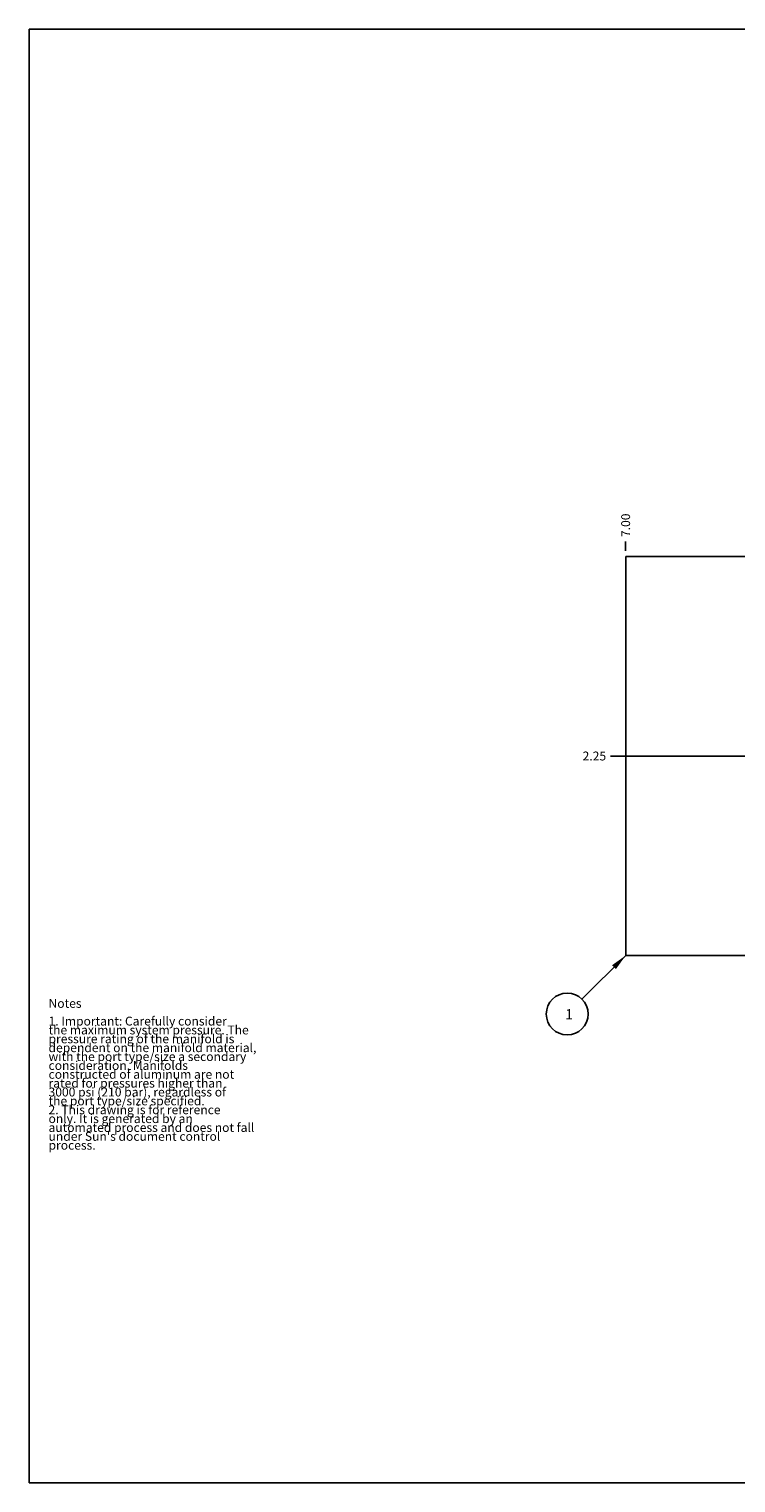
# Model space of a CAD drawing. Units: inches. Extents: x 0.3 to 21.7, y 0.3 to 16.7.
# Drawn here: x 0.3 to 8.3, y 0.3 to 16.7 of the extents above; entities that cross this region are included whole.
import ezdxf

# ---------------------------------------------------------------- set-up
doc = ezdxf.new("R2010")
doc.units = ezdxf.units.IN
doc.header["$LTSCALE"] = 1.21
doc.header["$MEASUREMENT"] = 0
doc.layers.get('0').update_dxf_attribs({"linetype": 'CONTINUOUS'})
doc.styles.get("Standard").update_dxf_attribs({"font": 'txt', "width": 0.8})
doc.dimstyles.new('DIMSTYLE_1', dxfattribs={"dimtxt": 0.1, "dimasz": 0.1875, "dimexe": 0.125, "dimexo": 0.0625, "dimgap": 0.025, "dimtad": 0, "dimtih": 1, "dimtoh": 1, "dimzin": 4, "dimdsep": 46, "dimtxsty": 'STANDARD', "dimblk": '_FILLED', "dimblk1": '_FILLED', "dimblk2": '_FILLED', "dimcen": 0.09, "dimadec": 0, "dimazin": 0, "dimtfac": 1, "dimtofl": 0, "dimtmove": 0, "dimatfit": 3, "dimldrblk": '_FILLED', "dimfxl": 1, "dimtolj": 1, "dimtzin": 4, "dimarcsym": 0})
doc.dimstyles.get("Standard").update_dxf_attribs({"dimtxt": 0.1, "dimasz": 0.1875, "dimexe": 0.125, "dimexo": 0.0625, "dimgap": 0.09, "dimtad": 0, "dimtih": 1, "dimtoh": 1, "dimdec": 3, "dimzin": 4, "dimdsep": 46, "dimtxsty": 'STANDARD', "dimblk": '_FILLED', "dimblk1": '_FILLED', "dimblk2": '_FILLED', "dimcen": 0.09, "dimadec": 0, "dimazin": 0, "dimtp": 0.001, "dimtm": 0.001, "dimtfac": 1, "dimtdec": 3, "dimtofl": 0, "dimtmove": 0, "dimatfit": 3, "dimldrblk": '_FILLED', "dimfxl": 1, "dimtolj": 1, "dimtzin": 4, "dimarcsym": 0})

# ---------------------------------------------------------------- blocks, each defined once
blk = doc.blocks.new('*D0')
at = {"color": 2, "linetype": 'CONTINUOUS'}
blk.add_line((7.0315, 10.8125), (7.0315, 10.92), dxfattribs=at)
at = {"color": 2, "linetype": 'CONTINUOUS', "insert": (6.9815, 10.97), "char_height": 0.1, "width": 0.32, "attachment_point": 1, "rotation": 90, "line_spacing_factor": 0.9}
blk.add_mtext('7.00', dxfattribs=at)
blk = doc.blocks.new('_FILLED')
at = {"color": 0, "linetype": 'BYBLOCK'}
blk.add_solid([(0, 0), (-1, 0.167), (-1, -0.167)], dxfattribs=at)
blk = doc.blocks.new('*D5')
at = {"color": 2, "linetype": 'CONTINUOUS'}
blk.add_line((9.531, 8.5), (6.862, 8.5), dxfattribs=at)
at = {"color": 2, "linetype": 'CONTINUOUS', "insert": (6.811, 8.55), "char_height": 0.1, "width": 0.32, "attachment_point": 3, "line_spacing_factor": 0.9}
blk.add_mtext('2.25', dxfattribs=at)
blk = doc.blocks.new('*D7')
at = {"color": 2, "linetype": 'CONTINUOUS'}
blk.add_line((9.531, 8.5), (6.862, 8.5), dxfattribs=at)
at = {"color": 2, "linetype": 'CONTINUOUS', "insert": (6.811, 8.55), "char_height": 0.1, "width": 0.32, "attachment_point": 3, "line_spacing_factor": 0.9}
blk.add_mtext('2.25', dxfattribs=at)
blk = doc.blocks.new('SUN_NBOMBALLOON_BL2', base_point=(6.372, 5.59))
at = {"color": 2, "linetype": 'CONTINUOUS'}
blk.add_circle((6.372, 5.59), 0.236, dxfattribs=at)
at = {"color": 2, "linetype": 'CONTINUOUS', "insert": (6.35, 5.645), "char_height": 0.115, "width": 0.092, "attachment_point": 1, "line_spacing_factor": 0.9}
blk.add_mtext('1', dxfattribs=at)

msp = doc.modelspace()

# ---------------------------------------------------------------- linework, layer by layer
at = {"color": 7, "linetype": 'CONTINUOUS'}
for p, q in [((0.301, 0.301), (0.301, 16.699)), ((0.301, 16.699), (21.699, 16.699)), ((7.032, 10.75), (7.032, 6.25)), ((14.031, 10.75), (7.032, 10.75)), ((7.032, 6.25), (14.031, 6.25)), ((0.301, 0.301), (21.699, 0.301))]:
    msp.add_line(p, q, dxfattribs=at)

# ---------------------------------------------------------------- block references
at = {"color": 2, "linetype": 'CONTINUOUS'}
msp.add_blockref('SUN_NBOMBALLOON_BL2', (6.372, 5.59), dxfattribs=at)

# ---------------------------------------------------------------- texts
at = {"color": 2, "linetype": 'CONTINUOUS', "insert": (0.521, 5.76), "char_height": 0.1, "width": 3.04, "attachment_point": 1, "line_spacing_factor": 0.6}
msp.add_mtext("Notes\\P \\P1. Important: Carefully consider\\P   the maximum system pressure. The\\P   pressure rating of the manifold is\\P   dependent on the manifold material,\\P   with the port type/size a secondary\\P   consideration. Manifolds\\P   constructed of aluminum are not\\P   rated for pressures higher than\\P   3000 psi (210 bar), regardless of\\P   the port type/size specified.\\P2. This drawing is for reference\\P   only. It is generated by an\\P   automated process and does not fall\\P   under Sun's document control\\P   process.", dxfattribs=at)

# ---------------------------------------------------------------- dimensions: what is measured, and where the dimension line sits
at = {"color": 2, "linetype": 'CONTINUOUS'}
for feature_location, offset, dtype, picture, middle in [((7.032, 10.812), (0, 0.107), 1, '*D0', (7.032, 11.13)), ((9.531, 8.5), (-2.669, 0), 0, '*D5', (6.654, 8.5)), ((9.531, 8.5), (-2.669, 0), 0, '*D7', (6.654, 8.5))]:
    dim = msp.add_ordinate_dim(feature_location=feature_location, offset=offset, dtype=dtype, origin=(14.031, 10.75), dimstyle='DIMSTYLE_1', dxfattribs=at)
    dim.commit()
    dim.dimension.update_dxf_attribs({"geometry": picture, "text_midpoint": middle})

# ---------------------------------------------------------------- leaders
msp.add_leader([(7.032, 6.25), (6.538, 5.757)], dimstyle='STANDARD', override={"dimtad": 0}, dxfattribs=at)

doc.saveas('drawing.dxf')
